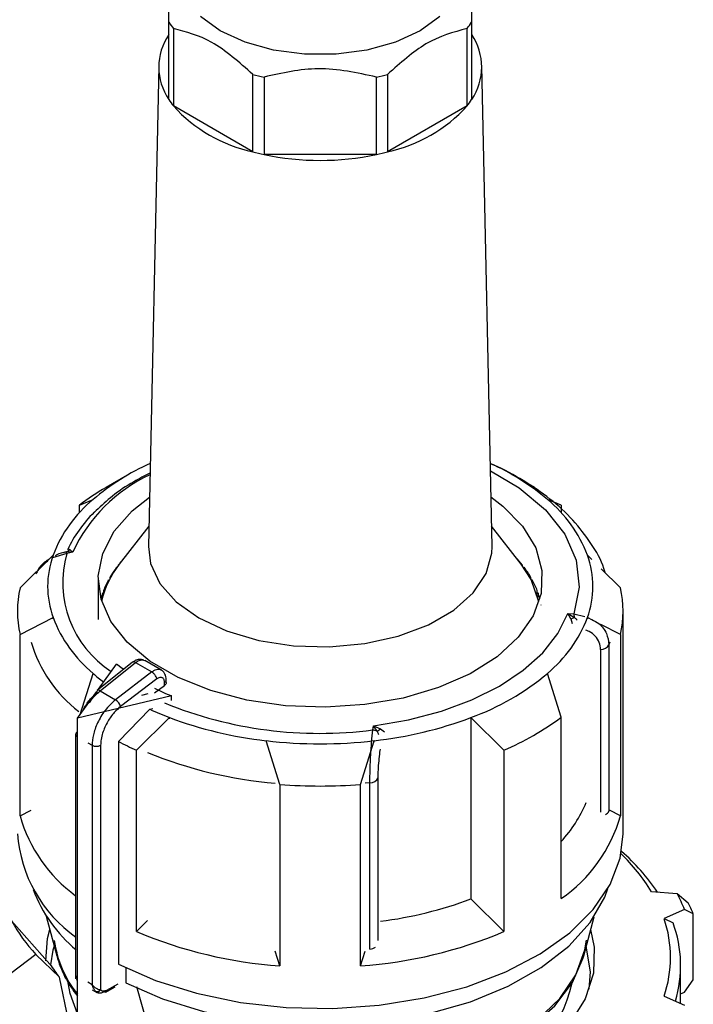
# Model space of a CAD drawing. Units: millimetres. Extents: x 50 to 2082, y 50 to 33210452.
# Drawn here: x 1823 to 1840, y 514 to 538 of the extents above; entities that cross this region are included whole.
import ezdxf

# ---------------------------------------------------------------- set-up
doc = ezdxf.new("R2010")
doc.units = ezdxf.units.MM
doc.header["$LTSCALE"] = 5

msp = doc.modelspace()

# ---------------------------------------------------------------- linework, layer by layer
at = {"color": 7, "linetype": 'Continuous', "lineweight": 25}
for p, q in [((1827.036, 536.228), (1827.036, 538.146)), ((1834.536, 538.146), (1834.536, 536.228)), ((1827.15, 537.987), (1827.15, 536.069)), ((1834.422, 536.069), (1834.422, 537.987)), ((1826.787, 537.06), (1826.532, 525.157)), ((1835.041, 525.157), (1834.786, 537.06)), ((1829.119, 534.932), (1829.119, 536.851)), ((1829.394, 536.785), (1829.394, 534.866)), ((1832.178, 534.866), (1832.178, 536.785)), ((1832.454, 536.851), (1832.454, 534.932)), ((1829.119, 534.932), (1827.15, 536.069)), ((1834.422, 536.069), (1832.454, 534.932)), ((1832.178, 534.866), (1829.394, 534.866)), ((1826.013, 526.925), (1825.482, 526.619)), ((1836.091, 526.619), (1835.56, 526.925)), ((1824.823, 526.184), (1825.162, 526.325)), ((1824.823, 525.997), (1824.823, 526.184)), ((1836.749, 526.184), (1836.411, 526.325)), ((1836.749, 526.184), (1836.749, 525.997)), ((1826.543, 525.665), (1825.811, 524.72)), ((1835.762, 524.72), (1835.03, 525.665)), ((1824.512, 524.989), (1824.16, 524.875)), ((1824.462, 525.017), (1824.435, 525.009)), ((1824.66, 525.021), (1824.5, 525.026)), ((1824.66, 525.021), (1824.512, 524.989)), ((1824.59, 525.083), (1824.66, 525.021)), ((1823.353, 524.135), (1824.17, 524.943)), ((1837.51, 524.836), (1837.402, 524.943)), ((1825.736, 524.618), (1825.724, 524.617)), ((1825.745, 524.631), (1825.745, 524.646)), ((1825.786, 524.699), (1825.786, 524.687)), ((1835.794, 524.678), (1835.794, 524.699)), ((1835.835, 524.646), (1835.835, 524.621)), ((1835.856, 524.617), (1835.837, 524.618)), ((1838.219, 524.135), (1837.741, 524.609)), ((1825.29, 524.353), (1825.29, 523.348)), ((1825.54, 524.307), (1825.528, 524.306)), ((1825.54, 524.288), (1825.54, 524.307)), ((1825.544, 524.295), (1825.544, 524.335)), ((1825.575, 524.39), (1825.575, 524.356)), ((1836.001, 524.363), (1836.005, 524.365)), ((1836.001, 524.35), (1836.001, 524.363)), ((1836.005, 524.365), (1836.005, 524.39)), ((1836.033, 524.307), (1836.033, 524.288)), ((1836.052, 524.305), (1836.033, 524.307)), ((1836.036, 524.335), (1836.036, 524.309)), ((1825.396, 523.986), (1825.39, 523.984)), ((1825.396, 523.901), (1825.396, 523.986)), ((1825.4, 523.914), (1825.4, 524.013)), ((1825.421, 524.07), (1825.421, 523.987)), ((1836.155, 524.043), (1836.159, 524.045)), ((1836.155, 523.976), (1836.155, 524.043)), ((1836.159, 524.045), (1836.159, 524.07)), ((1836.176, 523.986), (1836.176, 523.901)), ((1836.19, 523.983), (1836.176, 523.986)), ((1836.18, 524.013), (1836.18, 523.988)), ((1825.29, 523.964), (1825.287, 523.963)), ((1836.251, 523.715), (1836.254, 523.716)), ((1836.92, 523.499), (1837.068, 523.494)), ((1836.99, 523.365), (1836.92, 523.499)), ((1836.92, 523.499), (1837.08, 523.405)), ((1838.286, 518.047), (1838.286, 523.558)), ((1823.353, 522.981), (1824.17, 523.398)), ((1824.17, 523.366), (1824.17, 523.398)), ((1836.99, 523.365), (1837.027, 523.254)), ((1837.068, 523.494), (1837.341, 523.429)), ((1837.402, 523.398), (1837.402, 523.369)), ((1837.525, 523.335), (1837.402, 523.398)), ((1838.219, 522.981), (1837.736, 523.228)), ((1823.353, 518.49), (1823.353, 522.981)), ((1837.954, 522.793), (1837.935, 522.728)), ((1838.219, 522.981), (1838.219, 518.49)), ((1837.727, 522.609), (1837.727, 518.581)), ((1837.935, 522.728), (1837.935, 518.609)), ((1826.137, 522.291), (1825.264, 521.591)), ((1825.34, 521.584), (1826.215, 522.286)), ((1826.215, 522.286), (1826.619, 522.052)), ((1826.854, 522.096), (1826.44, 522.335)), ((1825.296, 521.63), (1825.739, 522.247)), ((1826.619, 522.052), (1825.718, 521.366)), ((1824.845, 521.001), (1825.162, 522.016)), ((1826.74, 521.879), (1825.843, 521.195)), ((1826.927, 521.715), (1826.927, 521.802)), ((1826.973, 521.791), (1826.973, 521.864)), ((1836.749, 520.932), (1836.411, 522.016)), ((1824.776, 520.905), (1825.252, 521.569)), ((1825.34, 521.584), (1825.718, 521.366)), ((1826.683, 521.535), (1826.927, 521.715)), ((1827.101, 521.461), (1825.781, 521.145)), ((1826.515, 521.508), (1826.364, 521.472)), ((1827.101, 521.346), (1827.101, 521.461)), ((1825.781, 521.145), (1824.776, 520.905)), ((1825.788, 520.33), (1826.567, 521.129)), ((1826.567, 521.129), (1826.645, 521.148)), ((1824.776, 512.944), (1824.776, 520.905)), ((1827.055, 520.924), (1826.238, 520.116)), ((1827.055, 520.891), (1827.055, 520.924)), ((1834.518, 520.924), (1834.518, 516.433)), ((1835.335, 520.116), (1834.518, 520.924)), ((1836.749, 516.441), (1836.749, 520.932)), ((1832.085, 520.617), (1832.108, 520.721)), ((1832.108, 520.721), (1832.278, 520.645)), ((1832.194, 520.584), (1832.108, 520.721)), ((1832.278, 520.645), (1832.377, 520.57)), ((1824.73, 520.509), (1824.73, 514.454)), ((1824.774, 514.523), (1824.774, 520.448)), ((1824.774, 520.448), (1824.776, 520.447)), ((1825.788, 520.33), (1825.788, 514.819)), ((1829.786, 519.267), (1829.448, 520.351)), ((1829.448, 520.351), (1829.448, 520.319)), ((1831.786, 519.267), (1832.125, 520.351)), ((1832.125, 520.312), (1832.125, 520.351)), ((1825.031, 520.3), (1825.138, 520.238)), ((1825.138, 520.238), (1825.138, 514.313)), ((1825.349, 520.237), (1825.349, 514.184)), ((1826.238, 515.625), (1826.238, 520.116)), ((1835.335, 520.116), (1835.335, 515.625)), ((1832.221, 515.406), (1832.221, 519.431)), ((1829.786, 519.267), (1829.786, 514.776)), ((1831.786, 514.776), (1831.786, 519.267)), ((1832.016, 519.311), (1831.899, 519.3)), ((1832.016, 515.192), (1832.016, 519.311)), ((1823.353, 518.49), (1823.628, 518.63)), ((1838.219, 518.49), (1837.952, 518.626)), ((1835.335, 515.625), (1834.518, 516.433)), ((1838.991, 516.612), (1839.623, 516.563)), ((1839.623, 516.563), (1839.895, 516.339)), ((1824.002, 516.009), (1824.261, 515.024)), ((1837.311, 515.024), (1837.566, 515.991)), ((1839.806, 516.168), (1839.301, 515.944)), ((1839.301, 515.944), (1839.522, 515.837)), ((1840.024, 516.06), (1839.806, 516.168)), ((1840.024, 514.427), (1840.024, 516.06)), ((1823.145, 515.893), (1824.095, 514.816)), ((1826.513, 515.897), (1826.238, 515.625)), ((1823.745, 515.056), (1823.123, 514.589)), ((1824.328, 514.491), (1823.745, 515.056)), ((1829.786, 514.776), (1829.673, 515.14)), ((1831.786, 514.776), (1831.9, 515.139)), ((1825.969, 514.728), (1825.969, 514.354)), ((1839.711, 513.844), (1839.711, 514.78)), ((1824.552, 513.418), (1824.328, 514.491)), ((1824.774, 514.523), (1824.776, 514.522)), ((1825.031, 514.375), (1825.138, 514.313)), ((1825.478, 514.126), (1825.706, 514.254)), ((1825.502, 514.174), (1825.781, 514.33)), ((1826.613, 512.975), (1826.241, 514.252)), ((1839.806, 514.126), (1840.024, 514.427)), ((1825.141, 514.185), (1825.256, 514.118)), ((1839.301, 514.025), (1839.806, 513.801)), ((1839.711, 514.084), (1839.806, 514.126))]:
    msp.add_line(p, q, dxfattribs=at)
at = {"color": 7, "linetype": 'Continuous', "lineweight": 25, "flags": 128}
for points in [[(1833.75, 538.283), (1833.261, 537.93), (1832.648, 537.647), (1831.942, 537.451), (1831.178, 537.35), (1830.394, 537.35), (1829.63, 537.451), (1828.924, 537.647), (1828.311, 537.93), (1827.823, 538.283)], [(1835, 527.032), (1835.711, 526.613), (1836.366, 526.067), (1836.842, 525.461), (1837.122, 524.817), (1837.198, 524.154), (1837.068, 523.494)], [(1835.014, 526.387), (1835.311, 526.162), (1835.798, 525.667), (1836.123, 525.129), (1836.277, 524.567), (1836.255, 523.998), (1836.058, 523.44), (1835.69, 522.912), (1835.166, 522.43), (1834.501, 522.01), (1833.716, 521.665), (1832.837, 521.407), (1831.893, 521.243), (1830.913, 521.179), (1829.929, 521.217), (1828.973, 521.357), (1828.076, 521.592), (1827.265, 521.916), (1826.568, 522.319), (1826.006, 522.787), (1825.599, 523.305), (1825.358, 523.857), (1825.291, 524.425), (1825.402, 524.99), (1825.685, 525.536), (1826.133, 526.043), (1826.558, 526.382)], [(1826.532, 525.157), (1826.584, 524.742), (1826.814, 524.246), (1827.218, 523.789), (1827.778, 523.39), (1828.469, 523.067), (1829.262, 522.834), (1830.121, 522.701), (1831.009, 522.674), (1831.887, 522.754), (1832.718, 522.938), (1833.464, 523.218), (1834.093, 523.581), (1834.577, 524.012), (1834.896, 524.491), (1835.035, 524.998), (1835.041, 525.157)], [(1836.202, 523.788), (1836.006, 524.341), (1835.762, 524.72)], [(1832.108, 520.721), (1832.97, 520.866), (1833.788, 521.081), (1834.544, 521.361), (1835.223, 521.7), (1835.812, 522.093), (1836.297, 522.529), (1836.669, 523.001), (1836.92, 523.499)], [(1825.92, 522.11), (1825.885, 522.136), (1825.739, 522.247)], [(1825.788, 514.819), (1826.706, 514.414), (1827.722, 514.095), (1828.81, 513.87), (1829.945, 513.744), (1831.101, 513.721), (1832.249, 513.8), (1833.362, 513.98), (1834.413, 514.257), (1835.379, 514.624), (1836.236, 515.072), (1836.963, 515.591), (1837.543, 516.168), (1837.963, 516.789), (1838.213, 517.441), (1838.286, 518.047)], [(1825.97, 514.353), (1826.884, 513.954), (1827.895, 513.642), (1828.978, 513.427), (1830.106, 513.313), (1831.252, 513.303), (1832.386, 513.397), (1833.48, 513.593), (1834.507, 513.886), (1835.441, 514.269), (1836.259, 514.732), (1836.941, 515.264), (1837.469, 515.851), (1837.83, 516.479), (1837.911, 516.694)], [(1823.988, 514.902), (1824.034, 515.448), (1824.091, 515.671)], [(1837.482, 515.671), (1837.572, 515.235), (1837.552, 514.591), (1837.349, 513.957), (1836.969, 513.35), (1836.423, 512.788), (1835.724, 512.285), (1834.892, 511.855), (1833.95, 511.51), (1832.922, 511.258), (1831.836, 511.106), (1831.197, 511.066)], [(1824.215, 515.311), (1824.169, 515.16), (1824.104, 514.801)], [(1826.236, 512.884), (1826.524, 512.735), (1827.411, 512.369), (1828.391, 512.093), (1829.435, 511.913), (1830.517, 511.836), (1831.606, 511.862), (1832.673, 511.991), (1833.689, 512.219), (1834.625, 512.542), (1835.457, 512.948), (1836.161, 513.428), (1836.719, 513.969), (1837.115, 514.555), (1837.339, 515.171), (1837.377, 515.407)], [(1837.447, 514.195), (1837.479, 514.629), (1837.374, 515.262)], [(1826.198, 512.858), (1826.323, 512.79), (1827.184, 512.404), (1828.143, 512.106), (1829.175, 511.902), (1830.25, 511.799), (1831.34, 511.8), (1832.415, 511.905), (1833.446, 512.11), (1834.404, 512.41), (1835.263, 512.797), (1836, 513.261), (1836.595, 513.788), (1837.032, 514.365), (1837.298, 514.975), (1837.311, 515.024)], [(1824.776, 513.587), (1824.593, 514.093), (1824.548, 514.352)]]:
    msp.add_lwpolyline(points, dxfattribs=at)
at = {"color": 7, "linetype": 'Continuous', "lineweight": 25}
for centre, radius, start, end in [((1828.684, 539.208), 1.96, 212.7988, 218.5214), ((1832.888, 539.208), 1.96, 321.4786, 327.2012), ((1828.217, 537.031), 1.428, 145.7549, 214.2451), ((1833.356, 537.031), 1.428, 325.7549, 34.2451), ((1830.637, 542.591), 5.938, 255.1853, 257.9185), ((1830.935, 542.591), 5.938, 282.0815, 284.8147), ((1828.684, 537.29), 1.96, 212.7988, 218.5214), ((1832.888, 537.29), 1.96, 321.4786, 327.2012), ((1829.902, 538.562), 3.714, 222.1833, 257.822), ((1831.67, 538.562), 3.714, 282.178, 317.8167), ((1830.637, 540.673), 5.938, 255.1853, 257.9185), ((1830.786, 541.482), 6.761, 258.1188, 281.8812), ((1830.935, 540.673), 5.938, 282.0815, 284.8147), ((1829.075, 521.685), 6.07, 114.3057, 130.139), ((1832.58, 521.815), 5.917, 49.655, 65.9003), ((1828.206, 523.396), 3.9, 114.7943, 155.3883), ((1828.657, 521.094), 6.373, 119.8835, 126.987), ((1827.281, 523.758), 3.328, 129.539, 159.1408), ((1834.292, 523.758), 3.328, 20.8592, 50.461), ((1827.05, 524.272), 2.638, 164.223, 236.8384), ((1824.443, 525.214), 0.196, 286.709, 318.3423), ((1824.283, 524.935), 0.235, 13.3596, 22.8257), ((1826.338, 524.171), 2.301, 160.3811, 199.6189), ((1827.537, 523.334), 2.213, 141.23, 167.7877), ((1828.122, 522.852), 2.978, 138.2676, 141.6539), ((1833.405, 522.807), 3.047, 38.3827, 43.2699), ((1835.235, 524.171), 2.301, 340.3811, 19.6189), ((1827.808, 523.09), 2.584, 142.9688, 149.7879), ((1833.772, 523.09), 2.584, 30.2121, 37.0312), ((1827.487, 523.272), 2.215, 151.3229, 158.8802), ((1833.941, 523.167), 2.383, 28.6079, 30.1371), ((1834.093, 523.272), 2.215, 21.1198, 28.6771), ((1825.812, 523.558), 2.525, 166.7858, 193.2142), ((1827.289, 523.348), 2.003, 160.6068, 164.9648), ((1834.218, 523.297), 2.076, 19.3754, 21.0518), ((1834.288, 523.347), 2.005, 15.0377, 19.3907), ((1835.761, 523.558), 2.525, 346.7858, 13.2142), ((1827.281, 524.583), 3.328, 200.8592, 230.461), ((1834.292, 524.583), 3.328, 309.539, 339.1408), ((1836.844, 523.823), 0.481, 287.6404, 299.3599), ((1836.515, 523.374), 0.566, 3.1096, 12.2518), ((1826.887, 523.765), 3.403, 196.6328, 232.2822), ((1837.736, 522.837), 0.228, 267.943, 331.2716), ((1826.172, 522.232), 0.0686, 51.4965, 120.3011), ((1828.357, 525.693), 4.871, 229.0114, 232.9524), ((1826.898, 521.871), 0.075, 292.8543, 354.4164), ((1832.346, 526.872), 6.333, 290.0604, 309.9342), ((1825.306, 521.553), 0.0562, 138.7764, 198.0667), ((1825.297, 521.532), 0.0678, 50.9757, 119.766), ((1829.757, 527.777), 6.852, 243.3445, 247.1903), ((1825.565, 521.123), 0.287, 14.5092, 57.7182), ((1829.865, 528.275), 7.871, 245.2236, 249.0772), ((1830.772, 530.683), 10.151, 247.7818, 277.4336), ((1830.548, 530.243), 9.953, 249.4509, 263.6529), ((1831.024, 530.243), 9.953, 276.347, 290.5491), ((1832.539, 526.593), 7.056, 293.3521, 306.6425), ((1832.04, 520.274), 0.346, 63.6018, 82.6251), ((1831.727, 521.312), 0.865, 302.7219, 309.5864), ((1824.805, 520.502), 0.0744, 115.2337, 174.5882), ((1824.804, 520.515), 0.074, 185.0693, 246.2508), ((1829.495, 527.524), 8.092, 242.7333, 246.2626), ((1830.786, 531.876), 11.602, 263.3757, 276.6243), ((1825.244, 520.443), 0.231, 242.6497, 296.8602), ((1830.535, 529.887), 10.622, 247.7414, 265.3463), ((1832.023, 519.533), 0.223, 268.2424, 332.5384), ((1830.786, 532.175), 12.947, 265.5701, 274.4299), ((1834.488, 519.988), 3.11, 316.649, 338.0006), ((1826.89, 519.485), 3.674, 195.7219, 234.0008), ((1834.644, 519.504), 3.717, 304.5117, 344.1681), ((1837.789, 518.669), 0.158, 293.1795, 337.7075), ((1826.724, 518.304), 3.447, 184.283, 234.8313), ((1835.036, 514.206), 4.628, 31.3132, 46.2549), ((1834.974, 513.825), 5.003, 33.6994, 49.1243), ((1827.059, 517.946), 3.615, 200.7705, 230.1699), ((1831.04, 525.702), 9.9, 277.1689, 290.5672), ((1836.342, 514.8), 3.725, 21.5392, 28.2577), ((1836.493, 514.591), 3.824, 22.5952, 27.2017), ((1836.508, 514.984), 2.953, 341.0477, 18.9523), ((1826.602, 517.739), 3.919, 208.115, 223.2051), ((1836.672, 514.782), 3.039, 343.1632, 20.3274), ((1830.534, 525.749), 10.998, 247.0031, 266.1008), ((1831.038, 525.749), 10.998, 273.8992, 292.9969), ((1826.856, 515.757), 2.677, 187.5239, 218.9995), ((1831.994, 515.512), 0.321, 274.0785, 300.8194), ((1826.891, 515.743), 2.726, 195.2792, 219.1139), ((1827.043, 516.685), 3.491, 212.3731, 218.947), ((1824.819, 514.453), 0.0657, 210.8414, 228.7158), ((1833.599, 515.118), 3.51, 291.4491, 347.4003), ((1825.262, 514.24), 0.103, 246.5221, 327.2149)]:
    msp.add_arc(centre, radius, start, end, dxfattribs=at)
for points, knots in [([(1827.036, 538.146), (1827.036, 538.528), (1827.036, 539.267), (1827.036, 539.595), (1827.036, 539.754)], [0, 0, 0, 0, 0.516885, 1, 1, 1, 1]), ([(1834.536, 539.754), (1834.536, 539.581), (1834.536, 539.246), (1834.536, 538.505), (1834.536, 538.146)], [0, 0, 0, 0, 0.516885, 1, 1, 1, 1]), ([(1829.119, 536.851), (1828.779, 537.151), (1828.122, 537.733), (1827.467, 537.904), (1827.15, 537.987)], [0, 0, 0, 0, 0.516885, 1, 1, 1, 1]), ([(1834.422, 537.987), (1834.083, 537.896), (1833.425, 537.718), (1832.77, 537.133), (1832.454, 536.851)], [0, 0, 0, 0, 0.516885, 1, 1, 1, 1]), ([(1832.178, 536.785), (1831.698, 536.89), (1830.768, 537.091), (1829.842, 536.885), (1829.394, 536.785)], [0, 0, 0, 0, 0.516885, 1, 1, 1, 1]), ([(1837.838, 524.513), (1837.829, 524.546), (1837.763, 524.801), (1837.498, 525.244), (1837.058, 525.824), (1836.492, 526.345), (1835.829, 526.795), (1835.323, 527.081), (1835.026, 527.198), (1834.997, 527.209)], [0, 0, 0, 0, 0.0282233, 0.2153912, 0.4066091, 0.5995126, 0.7912279, 0.9793303, 1, 1, 1, 1]), ([(1826.571, 526.979), (1826.434, 526.909), (1826.096, 526.737), (1825.644, 526.426), (1825.369, 526.171), (1825.239, 526.05)], [0, 0, 0, 0, 0.263094, 0.650117, 1, 1, 1, 1]), ([(1825.239, 526.05), (1825.223, 526.035), (1825.052, 525.886), (1824.815, 525.563), (1824.595, 525.249), (1824.537, 525.077), (1824.536, 525.073)], [0, 0, 0, 0, 0.049292, 0.514698, 0.989639, 1, 1, 1, 1]), ([(1824.498, 525.027), (1824.412, 525.008), (1824.317, 524.987), (1824.234, 524.937), (1824.226, 524.932)], [0, 0, 0, 0, 0.896305, 1, 1, 1, 1]), ([(1824.5, 525.026), (1824.482, 525.024), (1824.457, 525.02), (1824.437, 525.009), (1824.431, 525.005)], [0, 0, 0, 0, 0.7288, 1, 1, 1, 1]), ([(1824.541, 525.08), (1824.542, 525.082), (1824.551, 525.1), (1824.572, 525.091), (1824.59, 525.083)], [0, 0, 0, 0, 0.14451, 1, 1, 1, 1]), ([(1824.044, 524.794), (1823.992, 524.762), (1823.858, 524.68), (1823.787, 524.555), (1823.743, 524.478)], [0, 0, 0, 0, 0.389836, 1, 1, 1, 1]), ([(1824.063, 524.838), (1824.049, 524.829), (1823.952, 524.774), (1823.854, 524.682), (1823.804, 524.589), (1823.796, 524.573)], [0, 0, 0, 0, 0.131612, 0.85467, 1, 1, 1, 1]), ([(1837.08, 523.405), (1837.098, 523.388), (1837.122, 523.367), (1837.141, 523.342), (1837.146, 523.336)], [0, 0, 0, 0, 0.766882, 1, 1, 1, 1]), ([(1837.511, 523.355), (1837.571, 523.323), (1837.729, 523.238), (1837.895, 523.016), (1837.922, 522.823), (1837.935, 522.728)], [0, 0, 0, 0, 0.23563, 0.62234, 1, 1, 1, 1]), ([(1837.727, 522.609), (1837.721, 522.669), (1837.708, 522.79), (1837.602, 522.943), (1837.484, 523.045), (1837.393, 523.076), (1837.367, 523.085)], [0, 0, 0, 0, 0.293941, 0.588536, 0.884135, 1, 1, 1, 1]), ([(1826.419, 522.341), (1826.4, 522.349), (1826.355, 522.368), (1826.279, 522.362), (1826.203, 522.337), (1826.16, 522.307), (1826.139, 522.292)], [0, 0, 0, 0, 0.225526, 0.513713, 0.766291, 1, 1, 1, 1]), ([(1826.215, 522.286), (1826.244, 522.305), (1826.3, 522.342), (1826.374, 522.354), (1826.421, 522.348), (1826.439, 522.334), (1826.441, 522.332)], [0, 0, 0, 0, 0.352328, 0.669631, 0.951819, 1, 1, 1, 1]), ([(1826.85, 522.096), (1826.84, 522.101), (1826.815, 522.116), (1826.762, 522.118), (1826.693, 522.101), (1826.644, 522.069), (1826.619, 522.052)], [0, 0, 0, 0, 0.163436, 0.422075, 0.700938, 1, 1, 1, 1]), ([(1826.74, 521.879), (1826.738, 521.89), (1826.732, 521.915), (1826.714, 521.952), (1826.692, 521.985), (1826.67, 522.011), (1826.645, 522.035), (1826.628, 522.046), (1826.619, 522.052)], [0, 0, 0, 0, 0.180494, 0.408853, 0.542535, 0.687589, 0.841384, 1, 1, 1, 1]), ([(1826.973, 521.864), (1826.971, 521.888), (1826.968, 521.937), (1826.943, 522.003), (1826.905, 522.06), (1826.869, 522.085), (1826.851, 522.098)], [0, 0, 0, 0, 0.247209, 0.501387, 0.754815, 1, 1, 1, 1]), ([(1826.927, 521.802), (1826.927, 521.815), (1826.925, 521.842), (1826.913, 521.873), (1826.895, 521.897), (1826.871, 521.912), (1826.843, 521.918), (1826.811, 521.915), (1826.776, 521.903), (1826.752, 521.887), (1826.74, 521.879)], [0, 0, 0, 0, 0.127415, 0.255476, 0.376224, 0.500303, 0.621452, 0.745029, 0.871454, 1, 1, 1, 1]), ([(1826.971, 521.791), (1826.971, 521.784), (1826.971, 521.765), (1826.955, 521.738), (1826.935, 521.722), (1826.927, 521.715)], [0, 0, 0, 0, 0.271126, 0.691984, 1, 1, 1, 1]), ([(1825.072, 521.288), (1825.077, 521.296), (1825.146, 521.418), (1825.247, 521.504), (1825.34, 521.584)], [0, 0, 0, 0, 0.067169, 1, 1, 1, 1]), ([(1824.923, 521.11), (1824.93, 521.127), (1824.972, 521.228), (1825.089, 521.383), (1825.202, 521.488), (1825.253, 521.536)], [0, 0, 0, 0, 0.09967, 0.590486, 1, 1, 1, 1]), ([(1825.718, 521.366), (1825.628, 521.282), (1825.454, 521.122), (1825.267, 520.802), (1825.157, 520.498), (1825.144, 520.321), (1825.138, 520.238)], [0, 0, 0, 0, 0.286387, 0.548563, 0.786456, 1, 1, 1, 1]), ([(1825.843, 521.195), (1825.79, 521.149), (1825.672, 521.046), (1825.51, 520.818), (1825.406, 520.583), (1825.356, 520.382), (1825.351, 520.285), (1825.349, 520.237)], [0, 0, 0, 0, 0.196842, 0.432762, 0.70449, 0.852188, 1, 1, 1, 1]), ([(1832.016, 519.311), (1832.018, 519.415), (1832.02, 519.625), (1832.036, 519.986), (1832.059, 520.338), (1832.076, 520.521), (1832.085, 520.617)], [0, 0, 0, 0, 0.247888, 0.501725, 0.738164, 1, 1, 1, 1]), ([(1832.237, 520.502), (1832.234, 520.509), (1832.222, 520.538), (1832.206, 520.564), (1832.194, 520.584)], [0, 0, 0, 0, 0.233465, 1, 1, 1, 1]), ([(1832.221, 519.431), (1832.222, 519.495), (1832.224, 519.624), (1832.241, 519.848), (1832.259, 520.026), (1832.273, 520.116), (1832.276, 520.14)], [0, 0, 0, 0, 0.296629, 0.593921, 0.89226, 1, 1, 1, 1]), ([(1824.731, 514.512), (1824.731, 514.512), (1824.728, 514.511), (1824.742, 514.513), (1824.763, 514.519), (1824.774, 514.523)], [0, 0, 0, 0, 0.024733, 0.506305, 1, 1, 1, 1]), ([(1824.73, 514.512), (1824.731, 514.507), (1824.731, 514.496), (1824.736, 514.472), (1824.746, 514.442), (1824.761, 514.422), (1824.768, 514.411)], [0, 0, 0, 0, 0.216809, 0.450801, 0.712484, 1, 1, 1, 1]), ([(1824.773, 514.516), (1824.76, 514.515), (1824.734, 514.514), (1824.732, 514.513), (1824.731, 514.512)], [0, 0, 0, 0, 0.481799, 1, 1, 1, 1]), ([(1825.138, 514.313), (1825.138, 514.313), (1825.138, 514.313), (1825.139, 514.312), (1825.14, 514.31), (1825.153, 514.291), (1825.183, 514.257), (1825.237, 514.216), (1825.298, 514.188), (1825.333, 514.185), (1825.349, 514.184)], [0, 0, 0, 0, 0.000278, 0.002478, 0.008601, 0.03179, 0.243635, 0.489168, 0.759861, 1, 1, 1, 1]), ([(1825.221, 514.145), (1825.205, 514.166), (1825.18, 514.198), (1825.155, 514.256), (1825.144, 514.288), (1825.14, 514.306), (1825.139, 514.311), (1825.138, 514.312), (1825.138, 514.313)], [0, 0, 0, 0, 0.4872841, 0.7424532, 0.9269714, 0.9774235, 0.9921928, 1, 1, 1, 1]), ([(1825.349, 514.184), (1825.36, 514.175), (1825.381, 514.157), (1825.433, 514.148), (1825.476, 514.164), (1825.502, 514.174)], [0, 0, 0, 0, 0.284844, 0.571169, 1, 1, 1, 1]), ([(1825.502, 514.174), (1825.501, 514.168), (1825.5, 514.156), (1825.495, 514.142), (1825.487, 514.131), (1825.474, 514.123), (1825.455, 514.121), (1825.439, 514.129), (1825.431, 514.133)], [0, 0, 0, 0, 0.144487, 0.2834753, 0.4169631, 0.5449485, 0.783354, 1, 1, 1, 1])]:
    msp.add_open_spline(points, degree=3, knots=knots, dxfattribs=at)
msp.add_open_spline([(1825.221, 514.145), (1825.234, 514.134), (1825.26, 514.111), (1825.312, 514.1), (1825.369, 514.105), (1825.41, 514.123), (1825.431, 514.133)], degree=3, dxfattribs=at)

doc.saveas('drawing.dxf')
